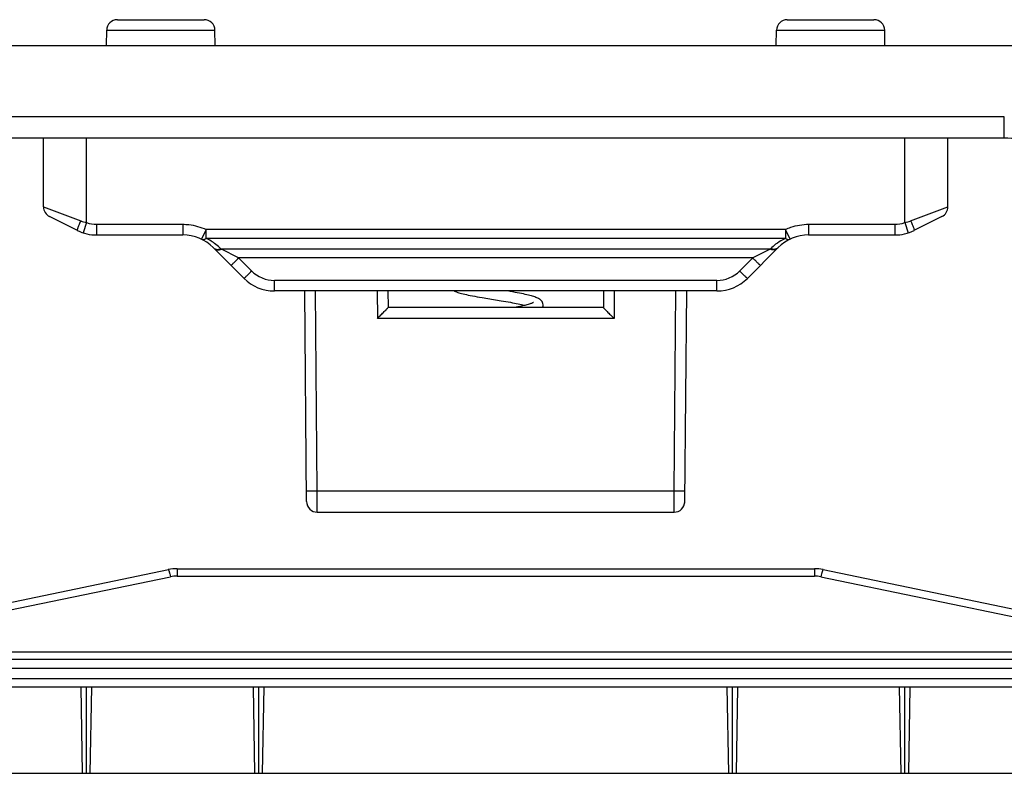
# Model space of a CAD drawing. Units: millimetres. Extents: x -516 to 747, y -245 to 526.
# Drawn here: x -167 to -121, y -227 to -192 of the extents above; entities that cross this region are included whole.
import ezdxf

# ---------------------------------------------------------------- set-up
doc = ezdxf.new("R2010")
doc.units = ezdxf.units.MM
doc.header["$LTSCALE"] = 23.1
doc.layers.add('COMPONENTI_DI_ASSIEME', color=7, linetype='CONTINUOUS')

msp = doc.modelspace()

# ---------------------------------------------------------------- linework, layer by layer
at = {"layer": 'COMPONENTI_DI_ASSIEME', "color": 7, "linetype": 'Continuous'}
for p, q in [((-162.34, -192.381), (-158.314, -192.381)), ((-131.24, -192.381), (-127.214, -192.381)), ((-162.852, -193.581), (-162.84, -192.873)), ((-157.802, -193.581), (-157.814, -192.873)), ((-131.752, -193.581), (-131.74, -192.873)), ((-126.702, -193.581), (-126.714, -192.873)), ((-189.735, -193.581), (-99.819, -193.581)), ((-121.162, -197.881), (-168.392, -197.881)), ((-165.771, -201.076), (-165.777, -197.881)), ((-123.783, -201.076), (-123.777, -197.881)), ((-164.199, -202.17), (-165.495, -201.522)), ((-124.059, -201.522), (-125.355, -202.17)), ((-163.305, -202.381), (-159.305, -202.381)), ((-130.249, -202.381), (-126.249, -202.381)), ((-156.463, -204.396), (-157.891, -202.967)), ((-131.663, -202.967), (-133.091, -204.396)), ((-134.505, -204.981), (-155.049, -204.981)), ((-153.559, -214.758), (-153.644, -204.981)), ((-149.784, -204.981), (-149.777, -205.754)), ((-139.77, -204.981), (-139.777, -205.754)), ((-135.995, -214.758), (-135.909, -204.981)), ((-145.141, -205.334), (-144.519, -205.436)), ((-144.519, -205.436), (-144.299, -205.472)), ((-139.777, -205.754), (-149.777, -205.754)), ((-153.059, -215.254), (-136.495, -215.254)), ((-174.076, -220.84), (-159.977, -217.923)), ((-159.572, -217.881), (-129.982, -217.881)), ((-129.576, -217.923), (-115.477, -220.84)), ((-180.543, -222.081), (-109.284, -222.081)), ((-108.777, -223.381), (-180.777, -223.381)), ((-163.955, -227.381), (-164.027, -223.381)), ((-163.777, -227.381), (-163.777, -223.381)), ((-163.599, -227.381), (-163.527, -223.381)), ((-155.955, -227.381), (-156.027, -223.381)), ((-155.777, -227.381), (-155.777, -223.381)), ((-155.599, -227.381), (-155.527, -223.381)), ((-133.955, -227.381), (-134.027, -223.381)), ((-133.777, -227.381), (-133.777, -223.381)), ((-133.599, -227.381), (-133.527, -223.381)), ((-125.955, -227.381), (-126.027, -223.381)), ((-125.777, -227.381), (-125.777, -223.381)), ((-125.599, -227.381), (-125.527, -223.381)), ((-191.742, -227.381), (-97.812, -227.381))]:
    msp.add_line(p, q, dxfattribs=at)
at = {"layer": 'COMPONENTI_DI_ASSIEME', "color": 9, "linetype": 'Continuous'}
for p, q in [((-162.84, -192.873), (-157.814, -192.873)), ((-131.74, -192.873), (-126.714, -192.873)), ((-121.162, -196.89), (-168.392, -196.89)), ((-121.162, -197.881), (-121.162, -196.89)), ((-163.77, -201.808), (-163.777, -197.881)), ((-125.784, -201.808), (-125.777, -197.881)), ((-165.771, -201.076), (-164.044, -201.724)), ((-125.51, -201.724), (-123.783, -201.076)), ((-163.77, -201.808), (-163.925, -202.283)), ((-163.305, -201.882), (-159.305, -201.882)), ((-163.305, -201.882), (-163.305, -202.381)), ((-159.305, -201.882), (-159.305, -202.381)), ((-130.249, -201.882), (-126.249, -201.882)), ((-130.249, -201.882), (-130.249, -202.381)), ((-126.249, -201.882), (-126.249, -202.381)), ((-125.784, -201.808), (-125.629, -202.283)), ((-158.228, -202.126), (-158.444, -202.577)), ((-158.228, -202.536), (-158.228, -202.126)), ((-131.327, -202.126), (-158.226, -202.126)), ((-131.11, -202.577), (-131.326, -202.126)), ((-131.326, -202.126), (-131.326, -202.536)), ((-131.326, -202.536), (-158.229, -202.536)), ((-157.516, -203.045), (-157.538, -203.024)), ((-132.037, -203.045), (-157.516, -203.045)), ((-156.713, -203.447), (-157.516, -203.045)), ((-132.037, -203.045), (-132.841, -203.447)), ((-132.016, -203.024), (-132.037, -203.045)), ((-132.841, -203.447), (-156.713, -203.447)), ((-156.109, -204.051), (-156.713, -203.447)), ((-132.841, -203.447), (-133.445, -204.051)), ((-134.505, -204.49), (-155.049, -204.49)), ((-155.049, -204.981), (-155.049, -204.49)), ((-134.505, -204.981), (-134.505, -204.49)), ((-153.063, -214.263), (-153.144, -204.981)), ((-150.284, -204.981), (-150.273, -206.258)), ((-139.27, -204.981), (-139.281, -206.258)), ((-136.49, -214.263), (-136.409, -204.981)), ((-139.281, -206.258), (-150.273, -206.258)), ((-153.063, -214.263), (-136.49, -214.263)), ((-153.059, -215.254), (-153.063, -214.263)), ((-136.495, -215.254), (-136.49, -214.263)), ((-159.572, -217.881), (-159.572, -218.223)), ((-129.982, -217.881), (-129.982, -218.223)), ((-173.975, -221.172), (-159.876, -218.254)), ((-159.572, -218.223), (-129.982, -218.223)), ((-129.678, -218.254), (-115.579, -221.172)), ((-180.024, -221.74), (-109.53, -221.74)), ((-109.78, -222.511), (-179.774, -222.511)), ((-109.78, -223), (-179.774, -223))]:
    msp.add_line(p, q, dxfattribs=at)
at = {"layer": 'COMPONENTI_DI_ASSIEME', "color": 7, "linetype": 'Continuous'}
for points in [[(-146.707, -204.981), (-146.687, -204.991), (-146.643, -205.009), (-146.595, -205.027), (-146.543, -205.044), (-146.487, -205.062), (-146.427, -205.079), (-146.361, -205.097), (-146.291, -205.115), (-146.215, -205.133), (-146.134, -205.151), (-146.048, -205.17), (-145.955, -205.189), (-145.857, -205.208), (-145.752, -205.228), (-145.64, -205.248), (-145.523, -205.269), (-145.399, -205.29), (-145.141, -205.334)], [(-142.577, -205.644), (-142.578, -205.618), (-142.587, -205.568), (-142.604, -205.52), (-142.627, -205.477), (-142.655, -205.44), (-142.685, -205.408), (-142.717, -205.381), (-142.751, -205.357), (-142.788, -205.335), (-142.826, -205.315), (-142.867, -205.296), (-142.91, -205.278), (-142.958, -205.26), (-143.008, -205.243), (-143.063, -205.226), (-143.122, -205.209), (-143.186, -205.191), (-143.254, -205.174), (-143.328, -205.156), (-143.406, -205.139), (-143.489, -205.121), (-143.578, -205.102), (-143.673, -205.084), (-143.773, -205.064), (-143.88, -205.045), (-143.993, -205.025), (-144.112, -205.004), (-144.243, -204.981)], [(-144.299, -205.472), (-144.096, -205.507), (-144, -205.524), (-143.908, -205.541), (-143.82, -205.558), (-143.737, -205.574), (-143.658, -205.59), (-143.583, -205.605), (-143.512, -205.62), (-143.446, -205.635), (-143.413, -205.643)], [(-143.026, -205.518), (-143.027, -205.519), (-143.034, -205.523), (-143.046, -205.529), (-143.063, -205.537), (-143.086, -205.547), (-143.113, -205.558), (-143.146, -205.569), (-143.183, -205.582), (-143.226, -205.595), (-143.273, -205.608), (-143.325, -205.622), (-143.383, -205.636), (-143.445, -205.651), (-143.512, -205.666), (-143.584, -205.682), (-143.66, -205.698), (-143.742, -205.714), (-143.827, -205.73), (-143.917, -205.747), (-143.954, -205.754)], [(-142.599, -205.754), (-142.586, -205.716), (-142.578, -205.666), (-142.577, -205.643)]]:
    msp.add_lwpolyline(points, dxfattribs=at)
for centre, radius, start, end in [((-162.34, -192.881), 0.5, 90, 179), ((-158.314, -192.881), 0.5, 1, 90), ((-131.24, -192.881), 0.5, 90, 179), ((-127.214, -192.881), 0.5, 1, 90), ((-121.162, -202.881), 5, 59.0362, 90), ((-165.271, -201.075), 0.5, 180.1, 243.4349), ((-124.283, -201.075), 0.5, 296.5651, 359.9), ((-163.305, -200.381), 2, 243.4349, 270), ((-159.305, -204.381), 2, 44.9999, 90), ((-130.249, -204.381), 2, 90, 135), ((-126.249, -200.381), 2, 270, 296.5651), ((-155.049, -202.981), 2, 225, 270), ((-134.505, -202.981), 2, 270, 315.0001), ((-153.059, -214.754), 0.5, 180.5, 270), ((-136.495, -214.754), 0.5, 270, 359.5), ((-136.497, -214.753), 0.502, 344.3856, 359.4692), ((-159.572, -219.881), 2, 90, 101.6894), ((-129.982, -219.881), 2, 78.3106, 90)]:
    msp.add_arc(centre, radius, start, end, dxfattribs=at)
at = {"layer": 'COMPONENTI_DI_ASSIEME', "color": 9, "linetype": 'Continuous'}
for centre, radius, start, end in [((-163.199, -199.462), 2.415, 249.5034, 256.3092), ((-163.303, -200.373), 1.509, 251.9854, 269.9439), ((-126.251, -200.373), 1.509, 270.0561, 288.0146), ((-126.355, -199.462), 2.415, 283.6907, 290.4967), ((-159.297, -204.779), 2.485, 52.2311, 64.5351), ((-159.308, -204.795), 2.504, 45.0018, 52.2481), ((-130.246, -204.794), 2.504, 127.7198, 134.9973), ((-155.049, -202.99), 1.5, 225, 270), ((-134.505, -202.99), 1.5, 270, 315), ((-159.572, -219.727), 1.504, 90.0152, 101.6742), ((-129.982, -219.727), 1.504, 78.3258, 89.9848)]:
    msp.add_arc(centre, radius, start, end, dxfattribs=at)
for points, knots in [([(-164.044, -201.724), (-164.071, -201.778), (-164.118, -201.879), (-164.167, -202.001), (-164.193, -202.081), (-164.203, -202.124), (-164.207, -202.151), (-164.204, -202.168), (-164.199, -202.17)], [0, 0, 0, 0, 0.378678, 0.696976, 0.818828, 0.910374, 0.969811, 1, 1, 1, 1]), ([(-159.305, -201.882), (-159.213, -201.882), (-158.842, -201.903), (-158.476, -202.007), (-158.226, -202.126)], [0, 0, 0, 0, 0.25056, 1, 1, 1, 1]), ([(-131.327, -202.126), (-131.244, -202.086), (-131.028, -201.999), (-130.667, -201.906), (-130.388, -201.882), (-130.249, -201.882)], [0, 0, 0, 0, 0.250066, 0.625008, 1, 1, 1, 1]), ([(-125.51, -201.724), (-125.483, -201.778), (-125.436, -201.879), (-125.387, -202.001), (-125.361, -202.081), (-125.351, -202.124), (-125.347, -202.151), (-125.35, -202.168), (-125.355, -202.17)], [0, 0, 0, 0, 0.378678, 0.696976, 0.818827, 0.910373, 0.96981, 1, 1, 1, 1]), ([(-158.444, -202.577), (-158.413, -202.591), (-158.356, -202.595), (-158.284, -202.57), (-158.247, -202.549), (-158.228, -202.536)], [0, 0, 0, 0, 0.441985, 0.704051, 1, 1, 1, 1]), ([(-157.891, -202.967), (-157.864, -202.994), (-157.795, -203.037), (-157.714, -203.049), (-157.673, -203.048)], [0, 0, 0, 0, 0.479887, 1, 1, 1, 1]), ([(-131.663, -202.967), (-131.69, -202.994), (-131.759, -203.037), (-131.84, -203.049), (-131.881, -203.048)], [0, 0, 0, 0, 0.479887, 1, 1, 1, 1]), ([(-131.326, -202.536), (-131.368, -202.556), (-131.526, -202.637), (-131.674, -202.734), (-131.778, -202.814)], [0, 0, 0, 0, 0.262008, 1, 1, 1, 1]), ([(-131.326, -202.536), (-131.307, -202.549), (-131.27, -202.57), (-131.198, -202.594), (-131.14, -202.591), (-131.11, -202.577)], [0, 0, 0, 0, 0.295542, 0.558328, 1, 1, 1, 1]), ([(-157.826, -203.024), (-157.784, -203.05), (-157.677, -203.081), (-157.57, -203.063), (-157.516, -203.045)], [0, 0, 0, 0, 0.467373, 1, 1, 1, 1]), ([(-157.673, -203.048), (-157.662, -203.048), (-157.616, -203.045), (-157.571, -203.035), (-157.538, -203.024)], [0, 0, 0, 0, 0.241008, 1, 1, 1, 1]), ([(-131.728, -203.024), (-131.77, -203.05), (-131.877, -203.081), (-131.984, -203.063), (-132.037, -203.045)], [0, 0, 0, 0, 0.46737, 1, 1, 1, 1]), ([(-131.881, -203.048), (-131.892, -203.048), (-131.938, -203.045), (-131.983, -203.035), (-132.016, -203.024)], [0, 0, 0, 0, 0.241008, 1, 1, 1, 1]), ([(-157.067, -203.792), (-157.066, -203.792), (-157.063, -203.788), (-157.058, -203.786), (-157.049, -203.777), (-157.037, -203.766), (-157.022, -203.752), (-156.997, -203.727), (-156.958, -203.69), (-156.906, -203.638), (-156.845, -203.579), (-156.78, -203.514), (-156.736, -203.47), (-156.713, -203.447)], [0, 0, 0, 0, 0.005027, 0.019548, 0.043379, 0.076275, 0.117982, 0.168225, 0.292257, 0.443559, 0.616995, 0.805336, 1, 1, 1, 1]), ([(-132.487, -203.792), (-132.488, -203.792), (-132.491, -203.788), (-132.496, -203.786), (-132.505, -203.777), (-132.517, -203.766), (-132.532, -203.752), (-132.557, -203.727), (-132.596, -203.69), (-132.648, -203.638), (-132.708, -203.579), (-132.774, -203.514), (-132.818, -203.47), (-132.841, -203.447)], [0, 0, 0, 0, 0.005027, 0.019548, 0.043379, 0.076275, 0.117982, 0.168225, 0.292257, 0.443559, 0.616996, 0.805336, 1, 1, 1, 1]), ([(-156.463, -204.396), (-156.462, -204.396), (-156.459, -204.392), (-156.454, -204.39), (-156.445, -204.381), (-156.433, -204.37), (-156.419, -204.356), (-156.393, -204.331), (-156.354, -204.294), (-156.302, -204.242), (-156.242, -204.183), (-156.177, -204.118), (-156.132, -204.074), (-156.109, -204.051)], [0, 0, 0, 0, 0.005027, 0.019548, 0.043379, 0.076275, 0.117982, 0.168225, 0.292257, 0.443559, 0.616996, 0.805336, 1, 1, 1, 1]), ([(-133.091, -204.396), (-133.092, -204.396), (-133.095, -204.392), (-133.1, -204.39), (-133.109, -204.381), (-133.12, -204.37), (-133.135, -204.356), (-133.161, -204.331), (-133.199, -204.294), (-133.252, -204.242), (-133.312, -204.183), (-133.377, -204.118), (-133.422, -204.074), (-133.445, -204.051)], [0, 0, 0, 0, 0.005027, 0.019548, 0.043379, 0.076276, 0.117982, 0.168226, 0.292257, 0.443559, 0.616996, 0.805336, 1, 1, 1, 1]), ([(-153.563, -214.263), (-153.563, -214.263), (-153.558, -214.262), (-153.553, -214.264), (-153.54, -214.264), (-153.524, -214.264), (-153.503, -214.264), (-153.467, -214.264), (-153.412, -214.264), (-153.338, -214.264), (-153.252, -214.264), (-153.159, -214.263), (-153.096, -214.263), (-153.063, -214.263)], [0, 0, 0, 0, 0.004972, 0.019518, 0.043415, 0.076404, 0.118226, 0.168599, 0.292896, 0.444395, 0.617865, 0.805967, 1, 1, 1, 1]), ([(-136.49, -214.263), (-136.458, -214.263), (-136.394, -214.263), (-136.302, -214.264), (-136.216, -214.264), (-136.141, -214.264), (-136.087, -214.264), (-136.051, -214.264), (-136.03, -214.264), (-136.014, -214.264), (-136.001, -214.264), (-135.996, -214.262), (-135.99, -214.263), (-135.99, -214.263)], [0, 0, 0, 0, 0.194033, 0.382135, 0.555605, 0.707104, 0.831401, 0.881774, 0.923596, 0.956585, 0.980482, 0.995028, 1, 1, 1, 1]), ([(-159.977, -217.923), (-159.975, -217.922), (-159.968, -217.932), (-159.961, -217.947), (-159.95, -217.977), (-159.938, -218.015), (-159.923, -218.064), (-159.902, -218.145), (-159.887, -218.209), (-159.876, -218.254)], [0, 0, 0, 0, 0.023278, 0.077752, 0.164751, 0.282828, 0.429218, 0.600844, 1, 1, 1, 1]), ([(-129.576, -217.923), (-129.579, -217.922), (-129.586, -217.932), (-129.593, -217.947), (-129.604, -217.977), (-129.616, -218.015), (-129.63, -218.064), (-129.652, -218.145), (-129.667, -218.209), (-129.678, -218.254)], [0, 0, 0, 0, 0.023278, 0.077752, 0.164751, 0.282828, 0.429218, 0.600844, 1, 1, 1, 1])]:
    msp.add_open_spline(points, degree=3, knots=knots, dxfattribs=at)
for points in [[(-157.87, -202.988), (-157.857, -203.002), (-157.842, -203.014), (-157.826, -203.024)], [(-131.684, -202.988), (-131.697, -203.002), (-131.712, -203.014), (-131.728, -203.024)]]:
    msp.add_open_spline(points, degree=3, dxfattribs=at)
at = {"layer": 'COMPONENTI_DI_ASSIEME', "color": 7, "linetype": 'Continuous'}
for points, knots in [([(-150.273, -206.258), (-150.246, -206.23), (-150.191, -206.174), (-150.108, -206.092), (-150.029, -206.013), (-149.955, -205.937), (-149.898, -205.878), (-149.857, -205.836), (-149.831, -205.811), (-149.81, -205.79), (-149.793, -205.774), (-149.782, -205.763), (-149.777, -205.757), (-149.777, -205.754)], [0, 0, 0, 0, 0.167001, 0.331834, 0.49124, 0.642103, 0.779506, 0.839567, 0.891631, 0.934268, 0.966794, 0.988706, 1, 1, 1, 1]), ([(-139.777, -205.754), (-139.777, -205.757), (-139.771, -205.763), (-139.761, -205.774), (-139.744, -205.79), (-139.723, -205.811), (-139.697, -205.836), (-139.656, -205.878), (-139.598, -205.937), (-139.525, -206.013), (-139.446, -206.092), (-139.363, -206.174), (-139.308, -206.23), (-139.281, -206.258)], [0, 0, 0, 0, 0.011294, 0.033206, 0.065732, 0.108369, 0.160433, 0.220494, 0.357897, 0.50876, 0.668166, 0.832999, 1, 1, 1, 1])]:
    msp.add_open_spline(points, degree=3, knots=knots, dxfattribs=at)

doc.saveas('drawing.dxf')
